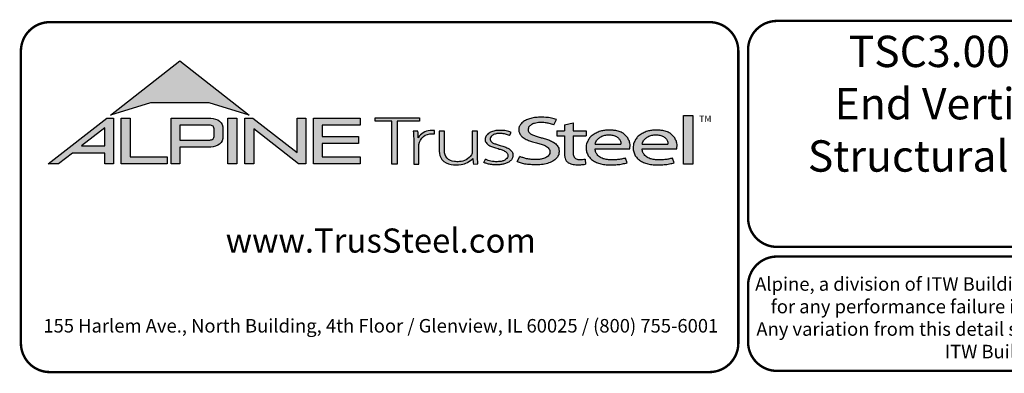
# Model space of a CAD drawing. Units: inches. Extents: x 0 to 11, y 0 to 8.5.
# Drawn here: x 0 to 4.1, y 0 to 1.5 of the extents above; entities that cross this region are included whole.
import ezdxf

# ---------------------------------------------------------------- set-up
doc = ezdxf.new("R2010")
doc.units = ezdxf.units.IN
doc.header["$LTSCALE"] = 0.2
doc.header["$MEASUREMENT"] = 0
for name, color, linetype in [('BOR', 7, 'CONTINUOUS'), ('Logo', 7, 'CONTINUOUS'), ('Logo Hatch', 7, 'CONTINUOUS')]:
    doc.layers.add(name, color=color, linetype=linetype)
doc.styles.add('Arial', font='arial.ttf')
doc.styles.add('TrusSteel_Std.', font='romand.shx', dxfattribs={"height": 0.07})

msp = doc.modelspace()

# ---------------------------------------------------------------- hatches: boundary and pattern name
at = {"layer": 'Logo Hatch', "true_color": 0x177ac0}
h = msp.add_hatch(color=152, dxfattribs=at)
h.dxf.hatch_style = 1
h.paths.add_polyline_path([(0.3721054302639831, 1.065030074439922), (0.6591198585141196, 1.289270321831798), (0.9461342867642558, 1.065030074439922), (0.7808912772250671, 1.115549932352618), (0.5373484398031724, 1.115549932352618)])
h = msp.add_hatch(color=152, dxfattribs=at)
h.dxf.hatch_style = 1
h.paths.add_polyline_path([(2.74807442394431, 1.062992194999847), (2.786268808957433, 1.062992194999847), (2.786268808957433, 0.8613574499463301), (2.74807442394431, 0.8613574499463301)])
at = {"layer": 'Logo Hatch'}
h = msp.add_hatch(color=7, dxfattribs=at)
h.dxf.hatch_style = 1
h.paths.add_polyline_path([(0.251550414213651, 0.9367927964036913), (0.3478080726727473, 0.9367927964036913), (0.3478080726727473, 1.011997521398976)], flags=16)
h.paths.add_polyline_path([(0.1127209356401339, 0.8623766970515996), (0.3557992008378388, 1.052290251766755), (0.3843299101179695, 1.052290251766755), (0.3843299101179695, 0.8623766970515996), (0.3478080726727473, 0.8623766970515996), (0.3478080726727473, 0.9075753264475137), (0.2141537580293887, 0.9075753264475137), (0.1563021505474925, 0.8623766970515996)])
h = msp.add_hatch(color=7, dxfattribs=at)
h.dxf.hatch_style = 1
h.paths.add_polyline_path([(0.4161250953383323, 0.8623766970515996), (0.4161250953383323, 1.052290251766755), (0.4526469327835544, 1.052290251766755), (0.4526469327835544, 0.8915941670077772), (0.6063873678699171, 0.8915941670077772), (0.6063873678699171, 0.8623766970515996)])
h = msp.add_hatch(color=7, dxfattribs=at)
h.dxf.hatch_style = 1
edge = h.paths.add_edge_path(flags=16)
edge.add_arc((0.7809500508935535, 0.9883796361042827), 0.0347024132480749, 68.72784003835476, 91.32418826108133)
edge.add_line((0.7801480993725991, 1.023072781810577), (0.659044251429119, 1.023072781810577))
edge.add_line((0.659044251429119, 1.023072781810577), (0.659044251429119, 0.9612370630913427))
edge.add_line((0.659044251429119, 0.9612370630913427), (0.7801480993725991, 0.9612370630913427))
edge.add_arc((0.7809500508935541, 0.9959302087976374), 0.0347024132480746, 268.6758117389178, 291.2721599616444)
edge.add_arc((0.7877544074990455, 0.9756446417132456), 0.01336921619443057, 295.6426740624146, 362.6509266940108)
edge.add_line((0.8011093166911516, 0.9762629799087508), (0.8011093166911516, 1.008046864993169))
edge.add_arc((0.7877544074990455, 1.008665203188674), 0.01336921619443053, 357.3490733059897, 424.3573259375854)
edge = h.paths.add_edge_path()
edge.add_arc((0.7784808726159369, 1.031050298963233), 0.09903679913030916, 269.36442337042575, 292.50825162651483, ccw=False)
edge.add_line((0.777382289358941, 0.9320195931351682), (0.659044251429119, 0.9320195931351682))
edge.add_line((0.659044251429119, 0.9320195931351682), (0.659044251429119, 0.8623766970515996))
edge.add_line((0.659044251429119, 0.8623766970515996), (0.6225224139838968, 0.8623766970515996))
edge.add_line((0.6225224139838968, 0.8623766970515996), (0.6225224139838968, 1.052290251766755))
edge.add_line((0.6225224139838968, 1.052290251766755), (0.777382289358941, 1.052290251766755))
edge.add_arc((0.7784808726159348, 0.9532595459386901), 0.09903679913030941, 67.49174837348397, 90.635576629573, ccw=False)
edge.add_arc((0.8004086699306803, 1.010580291648499), 0.0377258611663066, 9.370198731970106, 64.93046369697367, ccw=False)
edge.add_line((0.8376311541363748, 1.016722544516646), (0.8376311541363748, 0.9675873003852768))
edge.add_arc((0.8004086699306797, 0.9737295532534234), 0.03772586116630706, 295.0695363030267, 350.62980126803063, ccw=False)
h = msp.add_hatch(color=7, dxfattribs=at)
h.dxf.hatch_style = 1
h.paths.add_polyline_path([(0.8587615916033825, 1.052290251766755), (0.8952834290486047, 1.052290251766755), (0.8952834290486047, 0.8623766970515996), (0.8587615916033825, 0.8623766970515996)])
h = msp.add_hatch(color=7, dxfattribs=at)
h.dxf.hatch_style = 1
h.paths.add_polyline_path([(0.9290650100649406, 0.8623766970515996), (0.9290650100649406, 1.052290251766755), (0.9624405161904004, 1.052290251766755), (1.145599632547408, 0.9091906667933529), (1.145599632547408, 1.052290251766755), (1.182121469992631, 1.052290251766755), (1.182121469992631, 0.8623766970515996), (1.151187691065389, 0.8623766970515996), (0.9655868475101627, 1.00738396838882), (0.9655868475101627, 0.8623766970515996)])
h = msp.add_hatch(color=7, dxfattribs=at)
h.dxf.hatch_style = 1
h.paths.add_polyline_path([(1.213187187726886, 0.8623766970515996), (1.213187187726886, 1.052290251766755), (1.40744760663219, 1.052290251766755), (1.40744760663219, 1.023072781810577), (1.249709025172108, 1.023072781810577), (1.249709025172108, 0.9762629799087508), (1.399673220761591, 0.9762629799087508), (1.399673220761591, 0.9470455099525734), (1.249709025172108, 0.9470455099525734), (1.249709025172108, 0.8915941670077772), (1.40744760663219, 0.8915941670077772), (1.40744760663219, 0.8623766970515996)])
at = {"layer": 'Logo Hatch', "true_color": 0x177ac0}
h = msp.add_hatch(color=152, dxfattribs=at)
h.dxf.hatch_style = 1
h.paths.add_polyline_path([(1.538021077621538, 0.8613574499463301), (1.538021077621538, 1.039816795902786), (1.469612209606327, 1.039816795902786), (1.469612209606327, 1.05369509413197), (1.652736347722929, 1.05369509413197), (1.652736347722929, 1.039816795902786), (1.559934180088671, 1.039816795902786), (1.559934180088671, 0.8613574499463301)])
h = msp.add_hatch(color=152, dxfattribs=at)
h.dxf.hatch_style = 1
edge = h.paths.add_edge_path()
edge.add_line((2.210646440706306, 1.024650056003109), (2.221023073903049, 1.045925306909051))
edge.add_spline(control_points=[(2.221023073903049, 1.045925306909051), (2.214399776680397, 1.048292602140312), (2.199987466626333, 1.053443842031188), (2.174738125976174, 1.055435021976468), (2.149039874057271, 1.056497643942498), (2.124911108335409, 1.054019640596702), (2.105244928041419, 1.048763987205988), (2.088005517648662, 1.041333920816523), (2.075056004307671, 1.030485934113702), (2.066200012227146, 1.017870254079128), (2.064494836169399, 1.004044103407247), (2.066350827116479, 0.9901335309848327), (2.075938159737038, 0.9762042260915407), (2.091143363073392, 0.9659286697848379), (2.109054737014597, 0.9581488938753979), (2.127750682934992, 0.9511285006880477), (2.147292866543195, 0.948274923490384), (2.166664376922601, 0.9416308539534599), (2.183124494743899, 0.9335873172405214), (2.194081310551757, 0.9213822998685555), (2.194386198180723, 0.9100983098901656), (2.191232685211548, 0.8990039564882777), (2.179460838792767, 0.8887316219363002), (2.163131069348057, 0.8829371737717708), (2.146928829987196, 0.8804661063606753), (2.13151958672045, 0.8805649217872553), (2.115221546193583, 0.8813644125425149), (2.09824940818195, 0.8832679762934734), (2.082548344428747, 0.8879613538743039), (2.073314068588353, 0.8915689055191431), (2.069108322762054, 0.8932119629213346)], knot_values=[0, 0, 0, 0, 0.1438576065972957, 0.3130344842180915, 0.516334770213829, 0.6723909019417309, 0.8086193951220866, 0.9335295298700506, 1.05417842817407, 1.152122263822112, 1.241203002200914, 1.33363269914182, 1.434542051014026, 1.577306584458366, 1.704778789613837, 1.83580811322417, 1.98568843201242, 2.108456532638769, 2.254293546129546, 2.362994232747787, 2.419369063684833, 2.478740335095354, 2.595175042669792, 2.72051813912284, 2.832879815725367, 2.929712818313354, 3.036469671666902, 3.168176623399018, 3.279055971907519, 3.371792886255283, 3.371792886255283, 3.371792886255283, 3.371792886255283], degree=3, periodic=0)
edge.add_line((2.069108322762054, 0.8932119629213346), (2.058683193859308, 0.871837281083073))
edge.add_spline(control_points=[(2.058683193859307, 0.871837281083073), (2.064426430157808, 0.8693876343642297), (2.076218618679967, 0.8643579447572003), (2.096672826879896, 0.8607566928674608), (2.119449708345885, 0.858935330994183), (2.140651785501172, 0.8591608028676962), (2.162652926152762, 0.8592427749545755), (2.183759179452429, 0.8636166226324311), (2.205977859085161, 0.8724723786639075), (2.221597546121655, 0.8854435882508584), (2.231749698655583, 0.9002599077661511), (2.232007195700949, 0.9147303920357814), (2.230917969086523, 0.9294091558948947), (2.221937405738167, 0.9443230757354011), (2.205853358755486, 0.9546748345500398), (2.188333608333115, 0.962658299522388), (2.171221307451769, 0.9680831170832049), (2.153834918749419, 0.9718961788771945), (2.137979134084859, 0.9776824012559935), (2.122750245796767, 0.9817558871298442), (2.111042207747365, 0.988696183407777), (2.103904636221002, 0.9976328628324245), (2.103755903387807, 1.006704333424481), (2.105508449156718, 1.016636597747979), (2.116145878269496, 1.025006098175819), (2.131741741827939, 1.032180256933519), (2.151990497940413, 1.034361684499149), (2.172591071416973, 1.033571428466676), (2.192397428288387, 1.030466390874115), (2.204279660468329, 1.02667927956141), (2.210646440706306, 1.024650056003109)], knot_values=[0, 0, 0, 0, 0.1278318205835909, 0.2624682059217507, 0.4238361403718405, 0.5968585788360247, 0.6977835961293619, 0.8749255867473222, 1.036261893335672, 1.18330201968967, 1.287743522057885, 1.391904867762527, 1.471914575338892, 1.58857078791574, 1.732072273002137, 1.858329459522795, 1.984026502093361, 2.099778584577314, 2.223301144888971, 2.330604148611756, 2.421408805821312, 2.501199505923616, 2.549612842961002, 2.603672577865521, 2.70228921041756, 2.807222552871751, 2.958199911836125, 3.112472503221577, 3.231204084758381, 3.36826227960916, 3.36826227960916, 3.36826227960916, 3.36826227960916], degree=3, periodic=0)
h = msp.add_hatch(color=152, dxfattribs=at)
h.dxf.hatch_style = 1
edge = h.paths.add_edge_path()
edge.add_spline(control_points=[(2.290609839042104, 0.9017893387944711), (2.291081618644466, 0.8992372872316383), (2.292058951352518, 0.8939504892172636), (2.296600561038048, 0.8873449374436821), (2.302758801779285, 0.8825172481324572), (2.310706939544199, 0.8804150883520097), (2.319463827271041, 0.8799044124628812), (2.329620131274402, 0.881016487193734), (2.336611366644176, 0.8817006031414365), (2.340489244660731, 0.8820800665773036)], knot_values=[0, 0, 0, 0, 0.05281545858221905, 0.1094118416834857, 0.1602055026448137, 0.2102673672962011, 0.2753647704226771, 0.3396320060732063, 0.4196807997191287, 0.4196807997191287, 0.4196807997191287, 0.4196807997191287], degree=3, periodic=0)
edge.add_line((2.340489244660731, 0.8820800665773039), (2.34172603419905, 0.861549086501838))
edge.add_spline(control_points=[(2.341726034199049, 0.8615490865018378), (2.337895818852193, 0.8609536576439081), (2.329099459792807, 0.8595862133739747), (2.315448841260758, 0.858564900599335), (2.302031768198382, 0.8590412883428109), (2.290197153863058, 0.8596199578826991), (2.279817715052443, 0.8626951564437042), (2.269616804076991, 0.8671979836825257), (2.260969530898747, 0.8752666135778586), (2.255825715242723, 0.88689463460877), (2.254870333970937, 0.8953461233778677), (2.25434435787671, 0.8999990103293318)], knot_values=[0, 0, 0, 0, 0.07960110848811484, 0.1828095468212809, 0.280340682506965, 0.3555062870644676, 0.4249492952539827, 0.5014002391359018, 0.582919877424601, 0.6611344641687011, 0.7569390911202225, 0.7569390911202225, 0.7569390911202225, 0.7569390911202225], degree=3, periodic=0)
edge.add_line((2.25434435787671, 0.8999990103293294), (2.254344357876711, 0.979354081905586))
edge.add_line((2.25434435787671, 0.9793540819055861), (2.222781006040092, 0.979354081905586))
edge.add_line((2.222781006040092, 0.9793540819055859), (2.222781006040092, 0.9994013390514882))
edge.add_line((2.222781006040093, 0.9994013390514882), (2.254344357876711, 0.9994013390514881))
edge.add_line((2.25434435787671, 0.999401339051488), (2.25434435787671, 1.024217477609376))
edge.add_line((2.25434435787671, 1.024217477609376), (2.290609839042105, 1.032388713258938))
edge.add_line((2.290609839042104, 1.032388713258938), (2.290609839042105, 0.9994013390514884))
edge.add_line((2.290609839042104, 0.999401339051488), (2.344061898614894, 0.999401339051488))
edge.add_line((2.344061898614894, 0.9994013390514882), (2.344061898614895, 0.9793540819055863))
edge.add_line((2.344061898614894, 0.9793540819055861), (2.290609839042105, 0.979354081905586))
edge.add_line((2.290609839042104, 0.9793540819055861), (2.290609839042104, 0.9017893387904886))
h = msp.add_hatch(color=152, dxfattribs=at)
h.dxf.hatch_style = 1
edge = h.paths.add_edge_path()
edge.add_arc((1.700993162691216, 0.936904243889745), 0.05026478742330736, 95.61506108417501, 184.991207165255, ccw=False)
edge.add_line((1.696075029329204, 0.9869278465083462), (1.714695816588267, 0.9869278465083462))
edge.add_line((1.714695816588267, 0.9869278465083462), (1.714695816588267, 1.000399502125354))
edge.add_line((1.714695816588267, 1.000399502125354), (1.697152978426708, 1.000399502125354))
edge.add_arc((1.699415343656445, 0.9412273589883835), 0.05921537654912698, 92.18955856573648, 149.9183023383347)
edge.add_arc((1.17143758755293, 0.9595154504134864), 0.4768741123283137, 1.368946463108011, 4.699414663083688)
edge.add_line((1.646708555865991, 0.9985849485889533), (1.627478993303492, 0.9985849485889529))
edge.add_arc((1.152208024990437, 0.9595154504134933), 0.4768741123283073, 1.024707770061184, 4.699414663082905, ccw=False)
edge.add_line((1.629005873777233, 0.968043662488405), (1.629005873777233, 0.8613574499463302))
edge.add_line((1.629005873777233, 0.8613574499463301), (1.650918976244366, 0.8613574499463301))
edge.add_line((1.650918976244366, 0.8613574499463301), (1.650918976244372, 0.9325310635370734))
h = msp.add_hatch(color=152, dxfattribs=at)
h.dxf.hatch_style = 1
edge = h.paths.add_edge_path()
edge.add_arc((1.841391934972228, 0.9143287781004712), 0.03076899846029459, -28.580117761360782, 2.9382862462750836, ccw=False)
edge.add_arc((1.815507211482267, 0.93611199576347), 0.0642754461606911, 272.59821145797645, 325.3953417150202, ccw=False)
edge.add_arc((1.810260509375917, 1.090642832578467), 0.2188923722396146, 266.7000228046167, 272.13651222841986, ccw=False)
edge.add_arc((1.800053288918423, 0.9156301259504627), 0.04358245429102012, 178.2369413471118, 266.85242883660516, ccw=False)
edge.add_line((1.756491466358815, 0.9169709977989282), (1.756491466358815, 0.9978709135610885))
edge.add_line((1.756491466358815, 0.9978709135610884), (1.734578363891682, 0.9978709135610884))
edge.add_line((1.734578363891682, 0.9978709135610884), (1.734578363891682, 0.9152411551040034))
edge.add_arc((1.797130277333127, 0.9175081516131702), 0.06259298002458877, 182.075596111334, 215.4098594221659)
edge.add_arc((1.79144726156361, 0.9178265926507896), 0.05825408956625194, 218.905989252817, 263.0793337705924)
edge.add_arc((1.805067358999905, 1.029598629810281), 0.1708529101233608, 263.0615940683774, 276.9384059316233)
edge.add_arc((1.81199178356648, 0.9464764318085148), 0.08756027982600095, 279.0116264958211, 315.8066395222542)
edge.add_arc((2.068519372352578, 0.8866814922439228), 0.1937516011856838, 180.3672121365213, 187.5102556857378)
edge.add_line((1.876429872786033, 0.8613574499463301), (1.895570227686306, 0.8622966090571991))
edge.add_arc((2.087781206649452, 0.8866814922439203), 0.1937516011856449, 180.3672121365221, 187.2302157210281, ccw=False)
edge.add_line((1.894033584726461, 0.8854397349460519), (1.89403358472646, 0.9978709135610886))
edge.add_line((1.89403358472646, 0.9978709135610884), (1.872120482259328, 0.9978709135610884))
edge.add_line((1.872120482259328, 0.9978709135610884), (1.87212048225932, 0.9159060060087059))
h = msp.add_hatch(color=152, dxfattribs=at)
h.dxf.hatch_style = 1
edge = h.paths.add_edge_path()
edge.add_spline(control_points=[(2.025778010746979, 0.9801378700176955), (2.020719640319024, 0.9823821768890437), (2.009574183365358, 0.9873272132365574), (1.991705014030381, 0.988087545161735), (1.974808016949659, 0.9887661694491747), (1.960538342077025, 0.9847662580564371), (1.950792382740284, 0.9773075633718615), (1.94549859101571, 0.968173902304851), (1.947801276774112, 0.9579546335818285), (1.955925828899578, 0.9495003350363624), (1.969016770478057, 0.9446853495224181), (1.984871450870148, 0.9398708149215427), (2.002098363080896, 0.9349576956628904), (2.017963304300107, 0.9288059666315658), (2.030520966482449, 0.9212825633830561), (2.038937049240233, 0.9116427829109841), (2.041178504159146, 0.899649199925413), (2.040531419444187, 0.8874942841845026), (2.032007333097686, 0.8762531550596886), (2.020246098876112, 0.8676454832640075), (2.005637782677682, 0.8626491898335373), (1.989538941568032, 0.8586742923000084), (1.973178482396036, 0.8591097387469107), (1.955895254828093, 0.8585264013468055), (1.940308977008689, 0.8616054332772072), (1.927553888837028, 0.8649174250155836), (1.9214534990094, 0.8678997385563454), (1.919653013891204, 0.8687799464282453)], knot_values=[0, 0, 0, 0, 0.1127164455272058, 0.2483559299356317, 0.36222940269846, 0.4597198072981089, 0.5448513027752043, 0.6109215053310797, 0.6618712228215847, 0.7481909582620478, 0.8394513473116169, 0.9452919824741072, 1.089302539040264, 1.207152683104866, 1.293226264779112, 1.389398003063786, 1.457407699353837, 1.53972075253282, 1.631061669453995, 1.735242320948438, 1.836001282547652, 1.945814706364344, 2.073893524993001, 2.170153413333464, 2.300190322770811, 2.39833725673712, 2.439434003280211, 2.439434003280211, 2.439434003280211, 2.439434003280211], degree=3, periodic=0)
edge.add_line((1.919653013891204, 0.8687799464282455), (1.927139523018649, 0.8817469606083083))
edge.add_spline(control_points=[(1.927139523018649, 0.8817469606083082), (1.930715428906915, 0.8800363669146389), (1.937730584945739, 0.8766805510584395), (1.949689168751227, 0.8740060453463152), (1.962066910229136, 0.8716279852985698), (1.974610301746637, 0.8717294495543852), (1.985951160702931, 0.8718609254387362), (1.995015870497483, 0.8733786558006722), (2.00371753120344, 0.8763549134242867), (2.011458067353208, 0.8807211634673104), (2.01872653242457, 0.8876090316637757), (2.019238127470665, 0.8954638622701292), (2.019524006905571, 0.903701524902796), (2.012026628617972, 0.9129400598644244), (1.999227112847667, 0.9195063537701764), (1.982374489489916, 0.9247785863668869), (1.965001213013857, 0.9295525541877794), (1.948278905929707, 0.93542786399304), (1.936278815460377, 0.9424731077211144), (1.929400581332273, 0.9506425078520293), (1.92504881698868, 0.9584021380898233), (1.925287369687193, 0.9673467200242056), (1.926785313582665, 0.9753824015483832), (1.932161626571708, 0.98182135576611), (1.93909615229279, 0.9899024293243146), (1.952823339570082, 0.9963416209113722), (1.968480797132747, 1.001440036681326), (1.985677025799755, 1.001485857900314), (1.999787152848252, 1.001391937165959), (2.016513865799288, 0.9997432109425164), (2.026613907956731, 0.9955063624745253), (2.033560446934011, 0.9925923713678613)], knot_values=[0, 0, 0, 0, 0.08111697871810283, 0.1591340155155821, 0.2506356975796492, 0.3392691343187986, 0.4158714435025948, 0.4834401726256521, 0.5270094076757655, 0.6037553295489477, 0.6671545924691564, 0.7196842194026565, 0.7596691644589673, 0.8335816607375816, 0.9441860736401525, 1.05461639661723, 1.195152870472157, 1.314206455268672, 1.418861535321795, 1.474705558035538, 1.532853178297719, 1.596141773216836, 1.654237119759178, 1.696181640895547, 1.7657891504438, 1.871466863525118, 2.000729778359992, 2.101628210663945, 2.221791015504465, 2.291421683567799, 2.444804167136695, 2.444804167136695, 2.444804167136695, 2.444804167136695], degree=3, periodic=0)
edge.add_line((2.033560446934011, 0.9925923713678613), (2.025778010746979, 0.9801378700176953))
h = msp.add_hatch(color=152, dxfattribs=at)
h.dxf.hatch_style = 1
edge = h.paths.add_edge_path(flags=16)
edge.add_spline(control_points=[(2.381792023599092, 0.9441531636909359), (2.382593826496079, 0.9476231758826972), (2.384507248116666, 0.9559040094595961), (2.393236547837723, 0.9667256764308305), (2.405853452413165, 0.9757383198728307), (2.421449846172261, 0.9821089163202807), (2.438511601150839, 0.9830452206621589), (2.455150892594449, 0.9822594167392098), (2.469637952568642, 0.9767690763231571), (2.480724541856443, 0.9679296233177264), (2.487011066603996, 0.9578639846752872), (2.488092450273028, 0.9495920024272062), (2.488543217879264, 0.9455683863674997), (2.488701765943675, 0.9441531636909359)], knot_values=[0, 0, 0, 0, 0.07249767560015888, 0.1730083795619829, 0.2757896318726484, 0.3899796869848423, 0.5130365878686316, 0.6235975567030924, 0.7301572907431808, 0.824778692006725, 0.9112245945885297, 0.9651921776817214, 0.9944730936226965, 0.9944730936226965, 0.9944730936226965, 0.9944730936226965], degree=3, periodic=0)
edge.add_line((2.488701765943675, 0.9441531636909359), (2.381792023599092, 0.9441531636909359))
edge = h.paths.add_edge_path()
edge.add_spline(control_points=[(2.525608178147295, 0.9252520214013729), (2.526250038332793, 0.9330969100987461), (2.527307444171824, 0.9460206453647277), (2.52072389072062, 0.9633480325367536), (2.512680324860369, 0.9767968674745551), (2.500476172353454, 0.9876162179312875), (2.485319166876351, 0.9963271501313589), (2.468689562337331, 1.000402564060741), (2.453505744363734, 1.002604092834119), (2.440628645529267, 1.003113700588068), (2.427093219142278, 1.002768700977481), (2.411388898591341, 1.000230375223232), (2.393835381173346, 0.9952643032809751), (2.37685997437313, 0.9858187893505197), (2.361251497414556, 0.9752629017333183), (2.352314103893057, 0.9604334686994018), (2.345929894465172, 0.9473515741665595), (2.34386885246998, 0.9338245914050656), (2.343924190918759, 0.919314211485142), (2.348705897007509, 0.9041569272035239), (2.357078495579174, 0.888885969128447), (2.370614406169699, 0.8775182927575462), (2.38677772749293, 0.8677279083313414), (2.406132924431861, 0.862035208527111), (2.427034893145676, 0.8583463403158313), (2.449516328755246, 0.8587929924962929), (2.472188440412697, 0.8588783049532953), (2.49429995694687, 0.8622151187669516), (2.50818972934384, 0.8655967160679621), (2.514847159309227, 0.8672175307623429)], knot_values=[0, 0, 0, 0, 0.1590828430348159, 0.262074406413194, 0.3745985451979302, 0.4780112788517665, 0.5932410479586657, 0.7302859776835985, 0.8263338448714824, 0.9082705978029576, 0.9945993338067507, 1.103900049695826, 1.23438202967678, 1.366291315850937, 1.502729837619363, 1.613535682199653, 1.717004342628965, 1.799666746803982, 1.892007367571333, 2.012720245723366, 2.122017415586528, 2.244935678916589, 2.370208538761442, 2.50810886539543, 2.656149670062964, 2.804511660158941, 2.968594237411074, 3.121455557994909, 3.262165645470721, 3.262165645470721, 3.262165645470721, 3.262165645470721], degree=3, periodic=0)
edge.add_line((2.514847159309227, 0.8672175307623429), (2.507810106454475, 0.8865516745802828))
edge.add_spline(control_points=[(2.507810106454475, 0.8865516745802828), (2.502380020789098, 0.8851957864996509), (2.49155332103847, 0.8824923681653765), (2.474055263160702, 0.8797697180700415), (2.455813776979499, 0.8798054417491559), (2.436949034160556, 0.8791463499123446), (2.419219687116769, 0.8822386498030252), (2.402608349719907, 0.8886286215465202), (2.389983273941479, 0.8994726224559733), (2.383872462482319, 0.9113701193205714), (2.381661415616751, 0.9198483996439568), (2.381757691513807, 0.9238316058976612), (2.381792023599092, 0.9252520214013733)], knot_values=[0, 0, 0, 0, 0.1149349994462046, 0.2291615282936219, 0.362410002223275, 0.4891115626136097, 0.6159692009528404, 0.7291973743183707, 0.8513549463613377, 0.9474951139548944, 0.9999822613192957, 1.029073031941997, 1.029073031941997, 1.029073031941997, 1.029073031941997], degree=3, periodic=0)
edge.add_line((2.381792023599092, 0.9252520214013733), (2.525608178147295, 0.9252520214013733))
h = msp.add_hatch(color=152, dxfattribs=at)
h.dxf.hatch_style = 1
edge = h.paths.add_edge_path(flags=16)
edge.add_spline(control_points=[(2.576794993038982, 0.9441531636909359), (2.577596795935968, 0.9476231758826972), (2.579510217556557, 0.9559040094595961), (2.588239517277613, 0.9667256764308305), (2.600856421853056, 0.9757383198728307), (2.616452815612152, 0.9821089163202807), (2.633514570590728, 0.9830452206621589), (2.650153862034339, 0.9822594167392098), (2.664640922008533, 0.9767690763231571), (2.675727511296333, 0.9679296233177264), (2.682014036043886, 0.9578639846752872), (2.683095419712918, 0.9495920024272062), (2.683546187319155, 0.9455683863674997), (2.683704735383566, 0.9441531636909359)], knot_values=[0, 0, 0, 0, 0.07249767560015888, 0.1730083795619829, 0.2757896318726484, 0.3899796869848423, 0.5130365878686316, 0.6235975567030924, 0.7301572907431808, 0.824778692006725, 0.9112245945885297, 0.9651921776817214, 0.9944730936226965, 0.9944730936226965, 0.9944730936226965, 0.9944730936226965], degree=3, periodic=0)
edge.add_line((2.683704735383566, 0.9441531636909359), (2.576794993038983, 0.9441531636909359))
edge = h.paths.add_edge_path()
edge.add_spline(control_points=[(2.720611147587185, 0.9252520214013729), (2.721253007772684, 0.9330969100987461), (2.722310413611715, 0.9460206453647277), (2.71572686016051, 0.9633480325367536), (2.70768329430026, 0.9767968674745551), (2.695479141793345, 0.9876162179312875), (2.680322136316241, 0.9963271501313589), (2.663692531777222, 1.000402564060741), (2.648508713803623, 1.002604092834119), (2.635631614969157, 1.003113700588068), (2.622096188582167, 1.002768700977481), (2.606391868031232, 1.000230375223232), (2.588838350613235, 0.9952643032809751), (2.571862943813021, 0.9858187893505197), (2.556254466854446, 0.9752629017333183), (2.547317073332947, 0.9604334686994018), (2.540932863905063, 0.9473515741665595), (2.538871821909871, 0.9338245914050656), (2.538927160358648, 0.919314211485142), (2.543708866447401, 0.9041569272035239), (2.552081465019064, 0.888885969128447), (2.565617375609589, 0.8775182927575462), (2.58178069693282, 0.8677279083313414), (2.601135893871752, 0.862035208527111), (2.622037862585565, 0.8583463403158313), (2.644519298195138, 0.8587929924962929), (2.667191409852586, 0.8588783049532953), (2.689302926386761, 0.8622151187669516), (2.70319269878373, 0.8655967160679621), (2.709850128749117, 0.8672175307623429)], knot_values=[0, 0, 0, 0, 0.1590828430348159, 0.262074406413194, 0.3745985451979302, 0.4780112788517665, 0.5932410479586657, 0.7302859776835985, 0.8263338448714824, 0.9082705978029576, 0.9945993338067507, 1.103900049695826, 1.23438202967678, 1.366291315850937, 1.502729837619363, 1.613535682199653, 1.717004342628965, 1.799666746803982, 1.892007367571333, 2.012720245723366, 2.122017415586528, 2.244935678916589, 2.370208538761442, 2.50810886539543, 2.656149670062964, 2.804511660158941, 2.968594237411074, 3.121455557994909, 3.262165645470721, 3.262165645470721, 3.262165645470721, 3.262165645470721], degree=3, periodic=0)
edge.add_line((2.709850128749117, 0.8672175307623429), (2.702813075894364, 0.8865516745802828))
edge.add_spline(control_points=[(2.702813075894364, 0.8865516745802828), (2.697382990228989, 0.8851957864996509), (2.686556290478359, 0.8824923681653765), (2.669058232600593, 0.8797697180700415), (2.650816746419388, 0.8798054417491559), (2.631952003600446, 0.8791463499123446), (2.614222656556659, 0.8822386498030252), (2.597611319159798, 0.8886286215465202), (2.58498624338137, 0.8994726224559733), (2.578875431922209, 0.9113701193205714), (2.576664385056641, 0.9198483996439568), (2.576760660953697, 0.9238316058976612), (2.576794993038982, 0.9252520214013733)], knot_values=[0, 0, 0, 0, 0.1149349994462046, 0.2291615282936219, 0.362410002223275, 0.4891115626136097, 0.6159692009528404, 0.7291973743183707, 0.8513549463613377, 0.9474951139548944, 0.9999822613192957, 1.029073031941997, 1.029073031941997, 1.029073031941997, 1.029073031941997], degree=3, periodic=0)
edge.add_line((2.576794993038982, 0.9252520214013733), (2.720611147587185, 0.9252520214013733))

# ---------------------------------------------------------------- linework, layer by layer
at = {"layer": 'BOR', "const_width": 0.01}
for points in [[(2.975441871280275, 1.33, 0.414213562373095), (2.85544187128027, 1.449999999999998), (0.1199999999999974, 1.449999999999998, 0.414213562373095), (0, 1.33), (0, 0.1199999999999992, 0.414213562373095), (0.1199999999999974, 0), (2.85544187128027, 0, 0.414213562373095), (2.975441871280275, 0.1199999999999992)], [(2.975441871280275, 1.33, 0.414213562373095), (2.85544187128027, 1.449999999999998), (0.1199999999999972, 1.449999999999998, 0.414213562373095), (-2.220446049250313e-16, 1.33), (-2.220446049250313e-16, 0.1199999999999992, 0.414213562373095), (0.1199999999999972, 0), (2.85544187128027, 0, 0.414213562373095), (2.975441871280275, 0.1199999999999992)]]:
    msp.add_lwpolyline(points, format="xyb", close=True, dxfattribs=at)
at = {"layer": 'BOR'}
for points, const_width in [([(5.99120282706826, 0.638730297187866, -0.4142135623730994), (5.871202827068259, 0.5187302971878668), (3.135760955787984, 0.5187302971878677, -0.4142135623730971), (3.015760955787987, 0.6387302971878651), (3.015760955787987, 1.335000000000011, -0.4142135623730945), (3.135760955787984, 1.455000000000008), (5.871202827068259, 1.455000000000007, -0.4142135623730976), (5.99120282706826, 1.33500000000001), (5.99120282706826, 0.638730297187866)], 0.01000000000000001), ([(3.015760955787989, 0.358730297187865), (3.015760955787987, 0.1250000000000071, 0.4142135623730951), (3.135760955787986, 0.005000000000007887), (5.871202827068263, 0.005000000000007859, 0.414213562373095), (5.99120282706826, 0.1250000000000071), (5.99120282706826, 0.358730297187865, 0.4142135623730929), (5.871202827068263, 0.4787302971878642), (3.135760955787986, 0.4787302971878642, 0.4142135623730925), (3.015760955787989, 0.358730297187865)], 0.01)]:
    msp.add_lwpolyline(points, format="xyb", dxfattribs=dict(at, const_width=const_width))
at = {"layer": 'Logo', "color": 152, "true_color": 0x177ac0}
for p, q in [((2.210646440706306, 1.024650056003109), (2.221023073903049, 1.045925306909051)), ((2.210646440706306, 1.024650056003109), (2.221023073903049, 1.045925306909051)), ((2.25434435787671, 1.024217477609376), (2.290609839042104, 1.032388713258938)), ((2.25434435787671, 1.024217477609376), (2.25434435787671, 0.999401339051488)), ((2.290609839042104, 1.032388713258938), (2.290609839042104, 0.9994013390514884)), ((2.025778010746979, 0.9801378700176953), (2.033560446934011, 0.9925923713678613)), ((2.222781006040092, 0.999401339051488), (2.222781006040092, 0.9793540819055859)), ((2.222781006040093, 0.9994013390514884), (2.25434435787671, 0.999401339051488)), ((2.290609839042104, 0.999401339051488), (2.344061898614894, 0.999401339051488)), ((2.344061898614894, 0.9994013390514884), (2.344061898614894, 0.9793540819055861)), ((2.222781006040092, 0.9793540819055861), (2.25434435787671, 0.9793540819055861)), ((2.25434435787671, 0.9793540819055861), (2.25434435787671, 0.8999990103293294)), ((2.290609839042104, 0.9793540819055861), (2.290609839042104, 0.9017893387904887)), ((2.290609839042105, 0.9793540819055861), (2.344061898614894, 0.9793540819055861)), ((2.381792023599092, 0.9441531636909359), (2.488701765943675, 0.9441531636909359)), ((2.576794993038982, 0.9441531636909359), (2.683704735383566, 0.9441531636909359)), ((2.381792023599092, 0.9252520214013733), (2.525608178147295, 0.9252520214013733)), ((2.576794993038982, 0.9252520214013733), (2.720611147587185, 0.9252520214013733)), ((1.919653013891204, 0.8687799464282455), (1.927139523018649, 0.8817469606083084)), ((2.058683193859307, 0.871837281083073), (2.069108322762054, 0.8932119629213346)), ((2.340489244660731, 0.8820800665773039), (2.341726034199049, 0.861549086501838)), ((2.514847159309227, 0.8672175307623429), (2.507810106454475, 0.8865516745802828)), ((2.709850128749117, 0.8672175307623429), (2.702813075894364, 0.8865516745802828))]:
    msp.add_line(p, q, dxfattribs=at)
msp.add_lwpolyline([(0.3721054302639831, 1.065030074439922), (0.6591198585141196, 1.289270321831798), (0.9461342867642558, 1.065030074439922), (0.7808912772250671, 1.115549932352619), (0.5373484398031724, 1.115549932352619), (0.3721054302639831, 1.065030074439922)], dxfattribs=at)
for points in [[(2.74807442394431, 1.062992194999847), (2.786268808957433, 1.062992194999847), (2.786268808957433, 0.8613574499463301), (2.74807442394431, 0.8613574499463301)], [(1.538021077621538, 0.8613574499463301), (1.538021077621538, 1.039816795902786), (1.469612209606327, 1.039816795902786), (1.469612209606327, 1.05369509413197), (1.652736347722929, 1.05369509413197), (1.652736347722929, 1.039816795902786), (1.559934180088671, 1.039816795902786), (1.559934180088671, 0.8613574499463301)]]:
    msp.add_lwpolyline(points, close=True, dxfattribs=at)
at = {"layer": 'Logo', "color": 7}
for points in [[(0.1127209356401339, 0.8623766970515996), (0.3557992008378388, 1.052290251766755), (0.3843299101179695, 1.052290251766755), (0.3843299101179695, 0.8623766970515996), (0.3478080726727473, 0.8623766970515996), (0.3478080726727473, 0.9075753264475137), (0.2141537580293887, 0.9075753264475137), (0.1563021505474925, 0.8623766970515996)], [(0.8587615916033825, 1.052290251766755), (0.8952834290486047, 1.052290251766755), (0.8952834290486047, 0.8623766970515996), (0.8587615916033825, 0.8623766970515996)], [(0.9290650100649406, 0.8623766970515996), (0.9290650100649406, 1.052290251766755), (0.9624405161904004, 1.052290251766755), (1.145599632547408, 0.9091906667933529), (1.145599632547408, 1.052290251766755), (1.182121469992631, 1.052290251766755), (1.182121469992631, 0.8623766970515996), (1.151187691065389, 0.8623766970515996), (0.9655868475101627, 1.00738396838882), (0.9655868475101627, 0.8623766970515996)], [(1.213187187726886, 0.8623766970515996), (1.213187187726886, 1.052290251766755), (1.40744760663219, 1.052290251766755), (1.40744760663219, 1.023072781810577), (1.249709025172108, 1.023072781810577), (1.249709025172108, 0.9762629799087508), (1.399673220761591, 0.9762629799087508), (1.399673220761591, 0.9470455099525734), (1.249709025172108, 0.9470455099525734), (1.249709025172108, 0.8915941670077772), (1.40744760663219, 0.8915941670077772), (1.40744760663219, 0.8623766970515996)]]:
    msp.add_lwpolyline(points, close=True, dxfattribs=at)
for points in [[(0.4161250953383323, 0.8623766970515996), (0.4161250953383323, 1.052290251766755), (0.4526469327835544, 1.052290251766755), (0.4526469327835544, 0.8915941670077772), (0.6063873678699171, 0.8915941670077772), (0.6063873678699171, 0.8623766970515996), (0.4161250953383323, 0.8623766970515996)], [(0.251550414213651, 0.9367927964036913), (0.3478080726727473, 0.9367927964036913), (0.3478080726727473, 1.011997521398976), (0.251550414213651, 0.9367927964036913)]]:
    msp.add_lwpolyline(points, dxfattribs=at)
for points in [[(0.8163937918184708, 0.9395576864772002, -0.1013286776753076), (0.777382289358941, 0.9320195931351682), (0.659044251429119, 0.9320195931351682), (0.659044251429119, 0.8623766970515996), (0.6225224139838968, 0.8623766970515996), (0.6225224139838968, 1.052290251766755), (0.777382289358941, 1.052290251766755, -0.1013286776753078), (0.8163937918184708, 1.044752158424722, -0.2472909934612954), (0.8376311541363748, 1.016722544516646), (0.8376311541363748, 0.9675873003852771, -0.2472909934612953)], [(0.7935400336213176, 1.020717691397617, 0.09891589748610113), (0.7801480993725991, 1.023072781810577), (0.659044251429119, 1.023072781810577), (0.659044251429119, 0.9612370630913429), (0.7801480993725991, 0.9612370630913429, 0.09891589748610113), (0.7935400336213176, 0.9635921535043028, 0.3010051101583932), (0.8011093166911516, 0.9762629799087508), (0.8011093166911516, 1.008046864993169, 0.3010051101583932)]]:
    msp.add_lwpolyline(points, format="xyb", close=True, dxfattribs=at)
at = {"layer": 'Logo', "color": 152, "true_color": 0x177ac0}
for points in [[(1.650918976244372, 0.9325310635370734, -0.4110280355728742), (1.696075029329204, 0.9869278465083462), (1.714695816588267, 0.9869278465083462), (1.714695816588267, 1.000399502125354), (1.697152978426708, 1.000399502125354, 0.2573552302439674), (1.648175592789493, 0.970908139822918, 0.01453293194901158), (1.646708555865991, 0.9985849485889533), (1.627478993303492, 0.9985849485889529, -0.01603530776232061), (1.629005873777233, 0.968043662488405), (1.629005873777233, 0.8613574499463301), (1.650918976244366, 0.8613574499463301)], [(1.87212048225932, 0.9159060060087061, -0.1383985998093537), (1.868411701237337, 0.8996092843174484, -0.2345346720699197), (1.818420933428576, 0.8719026257028981, -0.0237256102974592), (1.797660269937197, 0.8721134190187065, -0.4071535824969734), (1.756491466358815, 0.9169709977989282), (1.756491466358815, 0.9978709135610884), (1.734578363891682, 0.9978709135610884), (1.734578363891682, 0.9152411551040036, 0.1464825763859146), (1.746115239667972, 0.8812404375911727, 0.1951653608631441), (1.784427940145685, 0.8599969455999494, 0.06062311743689192), (1.825706777854127, 0.8599969455999497, 0.1619423276085845), (1.874771750429548, 0.8854397349460565, 0.03117750314167856), (1.876429872786033, 0.8613574499463301), (1.895570227686306, 0.8622966090571991, -0.0299544565343939), (1.894033584726461, 0.8854397349460519), (1.89403358472646, 0.9978709135610884), (1.872120482259328, 0.9978709135610884)]]:
    msp.add_lwpolyline(points, format="xyb", close=True, dxfattribs=at)
for points in [[(2.210646440706306, 1.024650056003109), (2.191410404962522, 1.030206509166349), (2.174292884561201, 1.033007551252482), (2.151769824247648, 1.033807847656606), (2.129947488615378, 1.030606658925644), (2.116013938018227, 1.024215437482413), (2.105743708500356, 1.014112282846575), (2.103978518430094, 1.006414639291268), (2.104459935757317, 0.9993584668108522), (2.111039299099811, 0.9897364131453339), (2.122272356475905, 0.9826802406649187), (2.13713136929142, 0.9776867917481442), (2.154310810090114, 0.9721648490256345), (2.170686529431957, 0.9679480919720351), (2.188167369175082, 0.962325748195747), (2.204931084948276, 0.9546328760029852), (2.221849808999738, 0.9422540368190717), (2.23030917102547, 0.9274598199250301), (2.231762883351025, 0.9158621667793263), (2.230311658443473, 0.9007148721713656), (2.222410572242815, 0.8876624143902385), (2.205963071182492, 0.8738457475273218), (2.184307841107309, 0.8645420982211396), (2.158908482848822, 0.8595868949519254), (2.144170755447808, 0.8591614027794219), (2.118894884580416, 0.8593233207738022), (2.095401282694337, 0.8612663522787003), (2.076120327085529, 0.8651524090595628), (2.058683193859307, 0.871837281083073)], [(2.221023073903049, 1.045925306909051), (2.20096407459706, 1.052194230937317), (2.176428258159562, 1.05516159487334), (2.146735229040611, 1.055786303889994), (2.124074762669096, 1.053287470937845), (2.104852431288993, 1.048133627000766), (2.088286852631923, 1.040480950111539), (2.07479369055737, 1.029141417713268), (2.067108316508245, 1.017072281069531), (2.065069340551892, 1.004219438784254), (2.067265166563231, 0.9908963681309091), (2.07526422712988, 0.9785137510992357), (2.092046578149437, 0.9661311309530964), (2.108967830396247, 0.9583559807866175), (2.127048402931184, 0.9520711900041419), (2.14843064227849, 0.947357597695901), (2.165447034865859, 0.9416917510527472), (2.184043991300787, 0.9312968581190078), (2.193500067157882, 0.9185394866871766), (2.193971895012964, 0.9103173638733395), (2.191496295642139, 0.9020047751535851), (2.179415361741504, 0.8900306857958598), (2.16237910379122, 0.8833180015872755), (2.146156279101961, 0.8808160635121118), (2.13201109408771, 0.8806572319539472), (2.11643550100019, 0.8814513866303035), (2.09736334578305, 0.8839926822175368), (2.081787745899307, 0.8884399471593445), (2.069108322762054, 0.8932119629213346)], [(2.025778010746979, 0.9801378700176957), (2.010375041998527, 0.985959590044998), (1.99067824582841, 0.9881226617164884), (1.974044997168416, 0.9878505788161234), (1.960408754188813, 0.9837407476234383), (1.950668582573734, 0.9760077704466679), (1.946501946733322, 0.967301413509299), (1.947858887624547, 0.959983040330449), (1.956196529277435, 0.9505225215799427), (1.968355592569818, 0.9450545151867842), (1.983113960103288, 0.9404432953895614), (2.003224768650442, 0.9342660876204123), (2.019156701357661, 0.9277408693742), (2.029764424565924, 0.9209889615756017), (2.038501888080021, 0.909986940788114), (2.040686255657602, 0.9002946839351651), (2.039463010086006, 0.8883321679346332), (2.032016543701118, 0.8772594145004244), (2.019754605965201, 0.8682440215186928), (2.006003724278225, 0.8629923397336952), (1.990335111272052, 0.8595497206808114), (1.971634498827824, 0.858935547904035), (1.957572519984688, 0.859037988933314), (1.938826834982521, 0.8621162527893949), (1.925097606065386, 0.8662499252224767), (1.919653013891204, 0.8687799464282453)], [(2.033560446934011, 0.9925923713678613), (2.01235667821252, 0.99983699834638), (2.002255273696421, 1.001034688207023), (1.984706220252447, 1.00146243525321), (1.969982132873114, 1.000778040602205), (1.951833842761685, 0.9955595341134456), (1.938308228717264, 0.988116747344769), (1.93128860598043, 0.9807595118540089), (1.927693192771917, 0.9757976529700687), (1.925553061816716, 0.9675849233869358), (1.925895482769548, 0.9583456033845275), (1.929662113250701, 0.9507317171744827), (1.934966131167987, 0.9445331628525344), (1.947806903306743, 0.9362348819914841), (1.964071878177596, 0.9300753363613676), (1.98376106257677, 0.9242579833850537), (1.999041706336488, 0.919085110058188), (2.012955894491305, 0.9108708979890421), (2.018972836312052, 0.901905056167952), (2.019232655957708, 0.8960695427379801), (2.017942386024474, 0.888504877555137), (2.011835088404903, 0.8815419459702141), (2.002115026816803, 0.8759544094705656), (1.996093749005108, 0.8738913183998871), (1.986373687417008, 0.8721720768791439), (1.975191316279924, 0.8717422649417246), (1.962246704633817, 0.8720480930856818), (1.949054193919048, 0.8742023259014902), (1.938017323142776, 0.877045911598834), (1.927139523018649, 0.8817469606083082)], [(2.525608178147295, 0.9252520214013729), (2.525447005693809, 0.9484914534529296), (2.520515121820929, 0.9627059373397973), (2.511768510589252, 0.9766241358077989), (2.500629859561518, 0.9868300522629561), (2.485978845183234, 0.9951196998231078), (2.466695531284678, 1.000502584734714), (2.452798612335188, 1.0024404244241), (2.440840798829549, 1.002978713226707), (2.428236616842627, 1.002548082184621), (2.41245526127559, 1.000117375070805), (2.394205347225853, 0.9946135959164191), (2.377143297605277, 0.9856564714868212), (2.361377097617885, 0.9734618311900114), (2.352355368440201, 0.960021662828445), (2.346293489985996, 0.9461749725093009), (2.344236775884857, 0.9342754746221835), (2.344505070421912, 0.9207883463360311), (2.349438395094293, 0.9038578328382578), (2.357482800067842, 0.8900654245542376), (2.37076875886338, 0.8779852720427952), (2.386559438849821, 0.868734705702167), (2.405726068377561, 0.8625313831321397), (2.427070717809614, 0.8590488179330338), (2.448742068528258, 0.8587223284188885), (2.472700348641711, 0.8594841393615389), (2.494807303341217, 0.8626402150464991), (2.514847159309227, 0.8672175307623429)], [(2.381792023599092, 0.9441531636909359), (2.384823017195988, 0.9543011791009961), (2.393566631292856, 0.9660973545648401), (2.405698394153205, 0.974944488498573), (2.421218312573259, 0.9810610233475168), (2.439115414243583, 0.9827546328096755), (2.45520911067578, 0.9813886932444329), (2.46974537081088, 0.9758182769666606), (2.480456301477656, 0.9670803704845214), (2.486795418299773, 0.9561579866032313), (2.488216257289571, 0.9484030929263072), (2.488701765943675, 0.9441531636909359)], [(2.720611147587185, 0.9252520214013729), (2.720449975133699, 0.9484914534529296), (2.71551809126082, 0.9627059373397973), (2.706771480029142, 0.9766241358077989), (2.695632829001409, 0.9868300522629561), (2.680981814623124, 0.9951196998231078), (2.661698500724568, 1.000502584734714), (2.647801581775078, 1.0024404244241), (2.63584376826944, 1.002978713226707), (2.623239586282517, 1.002548082184621), (2.607458230715481, 1.000117375070805), (2.589208316665743, 0.9946135959164191), (2.572146267045166, 0.9856564714868212), (2.556380067057776, 0.9734618311900114), (2.547358337880091, 0.960021662828445), (2.541296459425887, 0.9461749725093009), (2.539239745324748, 0.9342754746221835), (2.539508039861802, 0.9207883463360311), (2.544441364534183, 0.9038578328382578), (2.552485769507733, 0.8900654245542376), (2.56577172830327, 0.8779852720427952), (2.58156240828971, 0.868734705702167), (2.600729037817452, 0.8625313831321397), (2.622073687249505, 0.8590488179330338), (2.643745037968149, 0.8587223284188885), (2.667703318081601, 0.8594841393615389), (2.689810272781107, 0.8626402150464991), (2.709850128749117, 0.8672175307623429)], [(2.576794993038982, 0.9441531636909359), (2.579825986635877, 0.9543011791009961), (2.588569600732746, 0.9660973545648401), (2.600701363593095, 0.974944488498573), (2.61622128201315, 0.9810610233475168), (2.634118383683473, 0.9827546328096755), (2.65021208011567, 0.9813886932444329), (2.66474834025077, 0.9758182769666606), (2.675459270917546, 0.9670803704845214), (2.681798387739664, 0.9561579866032313), (2.683219226729461, 0.9484030929263072), (2.683704735383566, 0.9441531636909359)], [(2.25434435787671, 0.8999990103293318), (2.256694420892051, 0.8862018782199945), (2.26153426948987, 0.8758513692202403), (2.270149183848004, 0.8676290068038384), (2.28021607072547, 0.8627923206114689), (2.289992554129076, 0.8600837741514087), (2.300930606578154, 0.8591164341725166), (2.315175775282518, 0.8588291562043391), (2.330215446031395, 0.8598957952119142), (2.341726034199049, 0.8615490865018378)], [(2.290609839042104, 0.9017893387944711), (2.292520193075561, 0.8943139045761679), (2.297086098133871, 0.8874209666539716), (2.303012078148897, 0.8829551206108806), (2.3100066532478, 0.8808192803053523), (2.319494317876045, 0.8801692395685248), (2.32885317342677, 0.8809163664468929), (2.340489244660731, 0.8820800665773036)], [(2.507810106454475, 0.8865516745802828), (2.491460033865432, 0.8827309838431596), (2.474948988110188, 0.8803137467965827), (2.455493287988453, 0.8796831638962725), (2.436984091194759, 0.879788261565402), (2.418727115868228, 0.8829708475884752), (2.403441306978228, 0.8892918814166073), (2.390053044621975, 0.9010911433166673), (2.383517047985183, 0.9135225110911138), (2.381830333914095, 0.9210024004981769), (2.381792023599092, 0.9252520214013733)], [(2.702813075894364, 0.8865516745802828), (2.686463003305322, 0.8827309838431596), (2.669951957550078, 0.8803137467965827), (2.650496257428344, 0.8796831638962725), (2.631987060634649, 0.879788261565402), (2.613730085308118, 0.8829708475884752), (2.598444276418117, 0.8892918814166073), (2.585056014061866, 0.9010911433166673), (2.578520017425074, 0.9135225110911138), (2.576833303353986, 0.9210024004981769), (2.576794993038982, 0.9252520214013733)]]:
    msp.add_spline(points, degree=3, dxfattribs=at)

# ---------------------------------------------------------------- texts
at = {"layer": 'BOR', "attachment_point": 5}
for s, insert, char_height, width, style in [('TSC3.00 or TSC4.00 Chord End Vertical Attachment To Structural Steel Bearing Using Screws', (4.503481891428121, 0.9868651485939375), 0.13, 2.483096956242149, 'Arial'), ('{\\fArial|b1|i0|c0|p34;www.TrusSteel.com}', (1.492720934504582, 0.544952314253436), 0.1, 1.333648647326719, 'Arial'), ('{\\fArial|b0|i0|c0|p34;Alpine, a division of ITW Building Components Group, Inc. shall not be responsible for any performance failure in a connection due to a deviation from this detail.\\PAny variation from this detail shall be approved in advance by Alpine, a division of ITW Building Components Group, Inc.}', (4.498075522630437, 0.2249481127841274), 0.05599999999999999, 2.918277867915729, 'TrusSteel_Std.'), ('{\\fArial|b0|i0|c0|p34;155 Harlem Ave., North Building, 4th Floor / Glenview, IL 60025 / (800) 755-6001}', (1.492720934504582, 0.1918737532377985), 0.05599999999999999, 2.96266564031092, 'TrusSteel_Std.')]:
    msp.add_mtext(s, dxfattribs=dict(at, insert=insert, char_height=char_height, width=width, style=style))
at = {"layer": 'Logo', "color": 7, "insert": (2.813252596314569, 1.063014470090523), "char_height": 0.02629572296055994, "attachment_point": 1}
msp.add_mtext_dynamic_manual_height_columns('{\\fArial|b0|i0|c0|p34;TM}', width=0.05669880504076774, gutter_width=1, heights=[0], dxfattribs=at)

doc.saveas('drawing.dxf')
